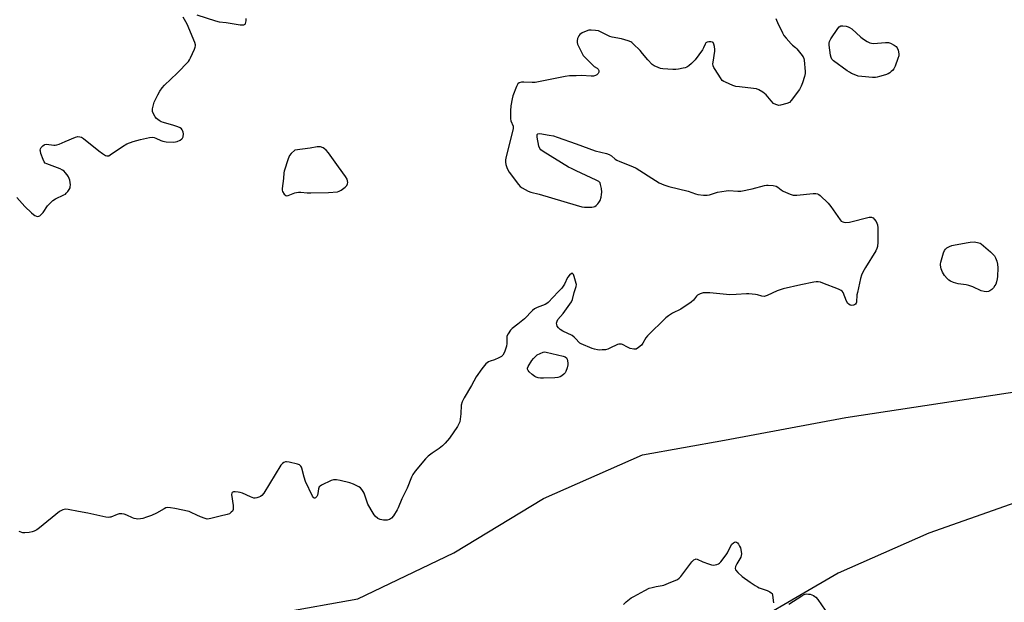
# Model space of a CAD drawing. Units: inches. Extents: x 1201767 to 1207767, y 513457 to 517458.
# Drawn here: x 1202736 to 1203203, y 514160 to 514436 of the extents above; entities that cross this region are included whole.
import ezdxf

# ---------------------------------------------------------------- set-up
doc = ezdxf.new("R2010")
doc.units = ezdxf.units.IN
doc.header["$MEASUREMENT"] = 0
for name, color, linetype in [('HYDRO-Single Line Stream', 4, 'Continuous'), ('NTRL-Trees', 3, 'Continuous'), ('Undefined', 1, 'Continuous')]:
    doc.layers.add(name, color=color, linetype=linetype)

msp = doc.modelspace()

# ---------------------------------------------------------------- linework, layer by layer
at = {"layer": 'HYDRO-Single Line Stream'}
msp.add_lwpolyline([(1202859.46, 514155.22), (1202896.53, 514161.87), (1202942, 514183.64), (1202984.52, 514209.4), (1203031.46, 514230.04), (1203070.25, 514237.01), (1203127.72, 514247.73), (1203217.13, 514261.28)], dxfattribs=at)
at = {"layer": 'NTRL-Trees'}
msp.add_lwpolyline([(1203730.46, 514128.08), (1203584.26, 514163.82), (1203556.78, 514167.48), (1203510.07, 514179.16), (1203505.72, 514180.03), (1203428.76, 514188.13), (1203362.69, 514208.78), (1203352.82, 514213.37), (1203338.42, 514215.59), (1203274.15, 514225.74), (1203227.57, 514214.29), (1203167.1, 514193.03), (1203124.09, 514174.03), (1203011.34, 514108.23), (1203001.59, 514102.54), (1202973.05, 514088.13), (1202963.45, 514084.58), (1202954.51, 514082.45), (1202942.97, 514081.38), (1202875.42, 514082.04), (1202851.81, 514083.08), (1202779.53, 514086.26), (1202604.35, 514079.32)], dxfattribs=at)
at = {"layer": 'Undefined', "elevation": 194}
for points in [[(1202820.16, 514438.56), (1202829.02, 514435.76), (1202830.75, 514435.28), (1202834.16, 514434.84), (1202840.76, 514433.78), (1202841.9, 514433.74), (1202842.44, 514433.8), (1202842.89, 514433.94), (1202843.08, 514434.07), (1202843.31, 514434.42), (1202843.56, 514435.67), (1202843.53, 514436.78)], [(1202734.87, 514351.95), (1202738.69, 514347.66), (1202741.88, 514344.66), (1202742.77, 514343.92), (1202743.45, 514343.48), (1202744.24, 514343.15), (1202744.77, 514343.05), (1202745.29, 514343.12), (1202745.78, 514343.33), (1202746.66, 514344.03), (1202747.35, 514344.89), (1202749.51, 514348.01), (1202750.69, 514349.33), (1202751.96, 514350.55), (1202753.27, 514351.35), (1202757.19, 514353.2), (1202757.92, 514353.64), (1202758.36, 514354), (1202759.11, 514354.86), (1202759.76, 514355.81), (1202760.14, 514356.55), (1202760.28, 514357.08), (1202760.3, 514357.91), (1202760.19, 514359.04), (1202760, 514360.17), (1202759.77, 514360.98), (1202759.38, 514361.74), (1202758.74, 514362.71), (1202757.87, 514363.87), (1202757.29, 514364.5), (1202756.6, 514365), (1202755.53, 514365.5), (1202749.09, 514367.89), (1202748.36, 514368.3), (1202747.83, 514368.92), (1202747.36, 514369.97), (1202746.38, 514372.81), (1202746.07, 514373.94), (1202746.01, 514374.48), (1202746.1, 514374.99), (1202746.47, 514375.68), (1202747.19, 514376.52), (1202747.84, 514376.98), (1202748.25, 514377.12), (1202748.97, 514377.2), (1202752.45, 514376.81), (1202753.02, 514376.79), (1202753.9, 514376.91), (1202754.99, 514377.24), (1202757.81, 514378.53), (1202762.7, 514380.59), (1202763.79, 514380.84), (1202764.83, 514380.77), (1202765.59, 514380.52), (1202766.57, 514379.87), (1202773.81, 514374.04), (1202775.46, 514372.8), (1202776.9, 514371.95), (1202777.58, 514371.72), (1202778.03, 514371.68), (1202778.51, 514371.8), (1202779.22, 514372.18), (1202785.06, 514376.17), (1202787.08, 514377.4), (1202790.12, 514378.48), (1202793.5, 514379.47), (1202797.75, 514380.35), (1202799.17, 514380.49), (1202800.01, 514380.36), (1202800.84, 514380.12), (1202803.23, 514378.94), (1202804.05, 514378.65), (1202805.77, 514378.43), (1202809.3, 514378.25), (1202810.16, 514378.32), (1202810.97, 514378.55), (1202812.27, 514379.12), (1202813.18, 514379.71), (1202813.48, 514380.06), (1202813.75, 514380.68), (1202813.86, 514382.07), (1202813.77, 514382.91), (1202813.62, 514383.42), (1202813.26, 514384.09), (1202812.95, 514384.48), (1202812.32, 514384.95), (1202811.3, 514385.41), (1202809.4, 514386.05), (1202804.45, 514387.45), (1202803.37, 514387.89), (1202802.33, 514388.44), (1202801.08, 514389.39), (1202800.41, 514390.21), (1202799.53, 514391.92), (1202799.28, 514392.69), (1202799.22, 514393.22), (1202799.27, 514394.06), (1202799.47, 514395.19), (1202800.01, 514397.13), (1202801.72, 514400.59), (1202802.73, 514402.39), (1202803.87, 514403.95), (1202804.98, 514405.22), (1202810.85, 514410.95), (1202816.21, 514416.47), (1202816.72, 514417.17), (1202817.26, 514418.2), (1202819.07, 514422.2), (1202819.48, 514423.27), (1202819.61, 514423.8), (1202819.61, 514424.34), (1202819.31, 514425.44), (1202815.61, 514434.18), (1202815.08, 514435.25), (1202813.77, 514437.45)], [(1203094.68, 514436.86), (1203094.91, 514436.02), (1203095.39, 514434.92), (1203097.72, 514430.05), (1203098.46, 514428.77), (1203099.55, 514427.43), (1203101.84, 514424.83), (1203102.46, 514424.23), (1203103.93, 514423.05), (1203104.53, 514422.44), (1203106.51, 514419.99), (1203107.5, 514418.61), (1203107.85, 514417.84), (1203108.03, 514416.99), (1203108.51, 514411.67), (1203108.46, 514410.8), (1203108.13, 514409.36), (1203107.21, 514406.23), (1203106.61, 514404.69), (1203105.74, 514403.2), (1203101.93, 514397.87), (1203101.12, 514397.06), (1203099.87, 514396.5), (1203096.84, 514395.68), (1203096.01, 514395.61), (1203095.51, 514395.67), (1203094.53, 514395.99), (1203093.57, 514396.57), (1203092.35, 514397.85), (1203090.1, 514400.7), (1203088.5, 514401.89), (1203086.54, 514403.07), (1203085.44, 514403.44), (1203084, 514403.7), (1203077.34, 514404.35), (1203075.63, 514404.62), (1203074.24, 514405.09), (1203070.69, 514406.57), (1203069.91, 514406.96), (1203069.24, 514407.48), (1203068.35, 514408.63), (1203065.78, 514412.64), (1203065.19, 514413.65), (1203064.88, 514414.44), (1203064.82, 514415.28), (1203064.88, 514416.16), (1203065.62, 514421.33), (1203065.65, 514422.14), (1203065.47, 514423.58), (1203065.22, 514424.69), (1203064.91, 514425.37), (1203064.57, 514425.65), (1203063.86, 514425.81), (1203062.79, 514425.79), (1203062.02, 514425.65), (1203061.43, 514425.27), (1203061.06, 514424.64), (1203060.36, 514422.93), (1203059.83, 514421.96), (1203056.36, 514417.27), (1203055.5, 514416.25), (1203054.71, 514415.49), (1203053.35, 514414.4), (1203052.4, 514413.77), (1203051.61, 514413.44), (1203050.76, 514413.22), (1203048.45, 514412.76), (1203047.29, 514412.61), (1203045.82, 514412.63), (1203041.1, 514412.95), (1203039.95, 514413.13), (1203038.82, 514413.51), (1203036.93, 514414.4), (1203035.97, 514415.06), (1203033.9, 514417.13), (1203031.41, 514420.26), (1203030.26, 514421.55), (1203027.05, 514424.86), (1203026.4, 514425.4), (1203025.92, 514425.7), (1203024.55, 514426.23), (1203021.41, 514427.16), (1203017.02, 514428), (1203015.87, 514428.3), (1203014.6, 514428.83), (1203011.59, 514430.43), (1203010.55, 514430.87), (1203009.11, 514431.16), (1203007.05, 514431.32), (1203005.96, 514431.21), (1203004.66, 514430.84), (1203002.89, 514429.95), (1203001.74, 514429.17), (1203001.25, 514428.55), (1203000.69, 514427.3), (1203000.4, 514426.25), (1203000.4, 514425.47), (1203000.64, 514424.67), (1203001.12, 514423.62), (1203002.65, 514420.48), (1203003.38, 514419.23), (1203004.53, 514417.93), (1203007.69, 514414.87), (1203008.59, 514414.12), (1203009.95, 514413.19), (1203010.47, 514412.73), (1203010.74, 514412.19), (1203010.76, 514411.76), (1203010.66, 514411.31), (1203010.34, 514410.68), (1203009.78, 514410.15), (1203009.09, 514409.76), (1203008.24, 514409.5), (1203007.06, 514409.46), (1203002.52, 514409.72), (1203000, 514409.67)], [(1203000, 514409.67), (1202996.83, 514409.57), (1202994.8, 514409.31), (1202980.61, 514406.47), (1202979.14, 514406.39), (1202975.25, 514406.61), (1202974.07, 514406.61), (1202972.98, 514406.35), (1202972.34, 514405.87), (1202971.67, 514404.63), (1202969.97, 514400.17), (1202969.62, 514398.76), (1202968.99, 514395.36), (1202968.8, 514393.06), (1202968.82, 514389.3), (1202969.06, 514388.24), (1202970.06, 514385.73), (1202970.16, 514385.21), (1202970.16, 514384.65), (1202969.88, 514383.21), (1202966.81, 514371.35), (1202966.55, 514369.88), (1202966.45, 514368.71), (1202966.63, 514367.57), (1202967.09, 514366.16), (1202967.58, 514365.13), (1202968.29, 514363.94), (1202972.65, 514358.07), (1202973.43, 514357.22), (1202974.37, 514356.56), (1202977.17, 514354.99), (1202978.5, 514354.43), (1202982.42, 514353.49), (1203000, 514348.41)], [(1203000, 514364.61), (1202997.75, 514365.68), (1202996.41, 514366.41), (1202984.4, 514373.75), (1202983.21, 514374.6), (1202982.71, 514375.24), (1202982.36, 514376.3), (1202981.54, 514380.64), (1202981.47, 514381.44), (1202981.53, 514381.88), (1202981.62, 514382.04), (1202981.85, 514382.2), (1202982.76, 514382.26), (1202987.18, 514381.55), (1202989.23, 514381.13), (1202990.92, 514380.6), (1203000, 514377.34)], [(1203000, 514377.34), (1203009.05, 514374.12), (1203014.37, 514372.75), (1203015.57, 514372.36), (1203016.71, 514371.69), (1203018.41, 514370.22), (1203019.32, 514369.64), (1203020.66, 514369.05), (1203026.75, 514366.7), (1203028.43, 514365.91), (1203037.59, 514359.96), (1203039.39, 514359), (1203041.48, 514358.02), (1203043.88, 514357.23), (1203053.02, 514354.98), (1203056.6, 514353.74), (1203057.72, 514353.44), (1203060.32, 514353.12), (1203062.06, 514353.06), (1203063.17, 514353.27), (1203067.01, 514354.51), (1203071, 514355.19), (1203072.4, 514355.25), (1203076.59, 514354.96), (1203078.03, 514355.06), (1203083.39, 514356.05), (1203089.3, 514357.63), (1203090.15, 514357.8), (1203091.01, 514357.85), (1203093.36, 514357.64), (1203094.76, 514357.31), (1203095.5, 514356.88), (1203097.14, 514355.64), (1203098.14, 514355.02), (1203101.38, 514353.55), (1203102.77, 514353.12), (1203104.48, 514353.12), (1203112.24, 514353.85), (1203113.59, 514353.84), (1203114.33, 514353.7), (1203115, 514353.37), (1203115.67, 514352.86), (1203119.42, 514349.29), (1203120.68, 514347.69), (1203125.05, 514341.45), (1203125.61, 514340.83), (1203126.28, 514340.4), (1203126.82, 514340.27), (1203127.68, 514340.2), (1203129.45, 514340.33), (1203138.87, 514342.59), (1203139.88, 514342.61), (1203140.28, 514342.5), (1203140.69, 514342.28), (1203141.26, 514341.71), (1203142.1, 514340.57), (1203142.53, 514339.84), (1203142.81, 514339.06), (1203142.94, 514337.62), (1203142.96, 514330.85), (1203142.84, 514328.82), (1203142.52, 514327.77), (1203142.06, 514326.75), (1203137.14, 514318.88), (1203135.8, 514316.56), (1203135.16, 514315.23), (1203134.69, 514313.56), (1203133.23, 514306.99), (1203133.06, 514305.84), (1203132.76, 514302.46), (1203132.6, 514301.96), (1203132.31, 514301.51), (1203131.92, 514301.16), (1203131.45, 514300.95), (1203130.67, 514300.87), (1203129.86, 514301.02), (1203129.12, 514301.41), (1203128.74, 514301.78), (1203128.17, 514302.79), (1203126.49, 514306.9), (1203126.01, 514307.58), (1203125.58, 514307.91), (1203124.29, 514308.53), (1203116.9, 514311.46), (1203115.79, 514311.82), (1203114.64, 514312), (1203113.78, 514312.01), (1203112.66, 514311.88), (1203106.49, 514310.66), (1203098, 514308.67), (1203095.22, 514307.73), (1203090.42, 514305.55), (1203089.07, 514305.12), (1203087.93, 514305.17), (1203085.84, 514305.84), (1203085, 514306.02), (1203081.84, 514306.4), (1203080.69, 514306.39), (1203075.81, 514306.02), (1203072.88, 514305.89), (1203063.25, 514306.75), (1203061.25, 514306.8), (1203060.11, 514306.74), (1203058.77, 514306.39), (1203057.55, 514305.77), (1203056.98, 514305.23), (1203055.56, 514303.36), (1203054.44, 514302.44), (1203049.59, 514299.15), (1203045.71, 514297.15), (1203043.81, 514295.92), (1203042.45, 514294.92), (1203033.78, 514286.5), (1203033.03, 514285.49), (1203031.63, 514282.95), (1203030.94, 514282.01), (1203029.58, 514280.87), (1203028.35, 514280.15), (1203027.83, 514280.06), (1203027.29, 514280.09), (1203025.61, 514280.51), (1203024.26, 514281.04), (1203022.02, 514282.27), (1203021.51, 514282.46), (1203020.75, 514282.56), (1203020.25, 514282.52), (1203019.55, 514282.3), (1203016.01, 514280.53), (1203014.94, 514280.11), (1203013.82, 514279.89), (1203012.37, 514279.75), (1203010.92, 514279.69), (1203010.06, 514279.77), (1203008.65, 514280.06), (1203007.53, 514280.39), (1203002.33, 514282.63), (1203001.79, 514282.93), (1203001.23, 514283.39), (1203000, 514284.82)], [(1203000, 514348.41), (1203002.74, 514347.63), (1203003.87, 514347.44), (1203007.4, 514347.42), (1203008.25, 514347.52), (1203008.78, 514347.68), (1203009.46, 514348.12), (1203010.26, 514348.94), (1203010.76, 514349.62), (1203011.28, 514350.59), (1203011.82, 514352.14), (1203012.03, 514353.48), (1203012.1, 514354.56), (1203011.94, 514356.22), (1203011.57, 514358.16), (1203011.29, 514358.9), (1203010.76, 514359.49), (1203009.5, 514360.2), (1203000, 514364.61)], [(1203000, 514284.82), (1202999.04, 514285.88), (1202998.14, 514286.53), (1202993.59, 514288.7), (1202992.43, 514289.41), (1202991.66, 514290.19), (1202991.05, 514291.1), (1202990.76, 514291.84), (1202990.72, 514292.37), (1202990.94, 514293.43), (1202991.34, 514294.16), (1202993.78, 514297.1), (1202996.99, 514301.37), (1202997.81, 514302.59), (1202998.25, 514303.66), (1202999.03, 514306.9), (1203000, 514309.79)], [(1203000, 514309.79), (1203000.14, 514310.76), (1203000, 514311.31)], [(1203022.42, 514159.2), (1203023.68, 514160.42), (1203025.99, 514162.26), (1203027.26, 514163.01), (1203032.47, 514165.78), (1203034.58, 514166.82), (1203035.93, 514167.27), (1203037.86, 514167.76), (1203040.75, 514168.16), (1203041.6, 514168.34), (1203043.78, 514169.19), (1203048.07, 514171.08), (1203048.76, 514171.58), (1203049.55, 514172.43), (1203054.82, 514179.34), (1203055.82, 514180.32), (1203056.46, 514180.71), (1203056.91, 514180.77), (1203057.38, 514180.66), (1203060, 514179.44), (1203062.74, 514178.4), (1203064.13, 514177.96), (1203064.97, 514177.85), (1203065.83, 514177.91), (1203066.67, 514178.08), (1203067.45, 514178.4), (1203067.91, 514178.73), (1203068.52, 514179.36), (1203071.14, 514182.61), (1203071.73, 514183.62), (1203072.91, 514186.3), (1203073.82, 514187.73), (1203074.61, 514188.44), (1203075.05, 514188.66), (1203075.5, 514188.77), (1203075.89, 514188.73), (1203076.39, 514188.41), (1203076.88, 514187.78), (1203077.44, 514186.78), (1203077.81, 514185.99), (1203078.08, 514185.17), (1203078.28, 514183.24), (1203078.23, 514182.42), (1203078, 514181.63), (1203076.09, 514178.36), (1203075.5, 514177.14), (1203075.27, 514176.19), (1203075.47, 514175.53), (1203076.55, 514174.31), (1203078.68, 514172.41), (1203082.43, 514169.73), (1203084.78, 514168.18), (1203085.98, 514167.45), (1203086.74, 514167.09), (1203090.54, 514165.77), (1203091.81, 514165.13), (1203092.47, 514164.67), (1203092.81, 514164.3), (1203093.09, 514163.59), (1203093.42, 514160.01)], [(1203100.77, 514159.28), (1203106.99, 514163.27), (1203108.01, 514163.84), (1203108.54, 514164.03), (1203109.31, 514164.14), (1203110.1, 514164.11), (1203110.89, 514163.99), (1203112.44, 514163.39), (1203113.15, 514162.97), (1203113.58, 514162.62), (1203114.48, 514161.5), (1203117.94, 514156.44)]]:
    msp.add_lwpolyline(points, dxfattribs=at)
for points in [[(1203140.83, 514424.98), (1203146.56, 514425.49), (1203147.95, 514425.43), (1203148.99, 514425.05), (1203150.74, 514424.09), (1203151.66, 514423.46), (1203152.17, 514422.85), (1203152.57, 514421.77), (1203152.89, 514420.03), (1203152.86, 514419.17), (1203152.46, 514417.79), (1203151.09, 514414.22), (1203150.48, 514412.91), (1203149.96, 514412.22), (1203149.33, 514411.61), (1203148.64, 514411.06), (1203147.89, 514410.61), (1203146.54, 514410.11), (1203143.77, 514409.26), (1203142.66, 514408.97), (1203141.81, 514408.86), (1203140.34, 514408.89), (1203135.33, 514409.27), (1203133.59, 514409.51), (1203132.54, 514409.88), (1203130.47, 514410.8), (1203129.47, 514411.31), (1203128.47, 514411.94), (1203121.95, 514416.75), (1203121.13, 514417.55), (1203120.75, 514418.28), (1203120.52, 514419.42), (1203119.94, 514424.17), (1203119.91, 514425.05), (1203120.06, 514425.87), (1203120.73, 514427.13), (1203123.98, 514432.05), (1203124.68, 514432.91), (1203125.33, 514433.3), (1203126.42, 514433.35), (1203127.87, 514433.16), (1203128.89, 514432.88), (1203129.54, 514432.56), (1203130.55, 514431.87), (1203134.93, 514427.87), (1203136.09, 514426.96), (1203137.87, 514425.94), (1203139.17, 514425.31), (1203139.98, 514425.04)], [(1202878.03, 514376), (1202877.18, 514375.91), (1202874, 514375.28), (1202866.69, 514374.34), (1202864.98, 514372.84), (1202864.15, 514371.89), (1202863.46, 514370.32), (1202861.56, 514364.53), (1202861.42, 514363.7), (1202861.28, 514360.94), (1202860.6, 514356.32), (1202860.62, 514355.51), (1202860.9, 514354.75), (1202861.65, 514353.58), (1202862.38, 514352.88), (1202862.82, 514352.74), (1202863.58, 514352.86), (1202866.67, 514354.15), (1202867.52, 514354.42), (1202868.38, 514354.56), (1202869.56, 514354.53), (1202872.52, 514354.27), (1202874.31, 514354.24), (1202882.69, 514354.42), (1202886.81, 514354.73), (1202887.62, 514354.94), (1202888.65, 514355.48), (1202890.56, 514356.89), (1202891.36, 514357.69), (1202891.65, 514358.39), (1202891.72, 514359.15), (1202891.67, 514359.94), (1202891.45, 514360.71), (1202890.7, 514361.97), (1202887.42, 514366.54), (1202882.58, 514373.09), (1202881.49, 514374.35), (1202880.7, 514375.04), (1202880.04, 514375.45), (1202878.82, 514375.91)], [(1203194.54, 514307.33), (1203193.38, 514307.46), (1203191.95, 514307.83), (1203187.98, 514309.62), (1203186.14, 514310.29), (1203184.74, 514310.57), (1203181, 514311.07), (1203178.84, 514311.65), (1203177.33, 514312.28), (1203176.66, 514312.78), (1203175.84, 514313.56), (1203174.51, 514315.03), (1203173.54, 514316.6), (1203172.98, 514318.21), (1203172.66, 514319.9), (1203172.67, 514320.46), (1203172.82, 514321.31), (1203174.07, 514325.83), (1203174.47, 514326.9), (1203174.94, 514327.56), (1203175.6, 514328.07), (1203176.87, 514328.77), (1203177.94, 514329.23), (1203178.78, 514329.47), (1203184.81, 514330.55), (1203186.66, 514330.78), (1203188.72, 514330.91), (1203190.74, 514330.51), (1203191.37, 514330.29), (1203191.88, 514329.99), (1203196.38, 514326.19), (1203197.67, 514325), (1203198.19, 514324.33), (1203198.69, 514323.33), (1203199.33, 514321.76), (1203199.71, 514320.42), (1203199.77, 514318.69), (1203199.58, 514314.59), (1203199.44, 514313.44), (1203199.12, 514312.07), (1203198.78, 514311), (1203198.42, 514310.22), (1203197.77, 514309.25), (1203197.01, 514308.47), (1203196.09, 514307.81), (1203195.35, 514307.45)], [(1202984.43, 514266.37), (1202983.02, 514266.43), (1202981.93, 514266.59), (1202981.1, 514266.83), (1202980.32, 514267.2), (1202979.21, 514268.06), (1202977.77, 514269.44), (1202977.24, 514270.05), (1202976.94, 514270.69), (1202976.98, 514271.16), (1202977.27, 514271.92), (1202978.92, 514274.72), (1202979.7, 514275.63), (1202981.58, 514277.38), (1202984.42, 514278.63), (1202985.21, 514278.79), (1202985.75, 514278.77), (1202993.82, 514276.82), (1202994.8, 514276.47), (1202995.38, 514276.07), (1202995.73, 514275.43), (1202995.93, 514274.65), (1202996.06, 514273.56), (1202996.03, 514272.71), (1202995.69, 514271.28), (1202995.12, 514269.61), (1202994.71, 514268.86), (1202994.12, 514268.24), (1202993.18, 514267.54), (1202992.43, 514267.09), (1202991.35, 514266.73), (1202989.93, 514266.6)]]:
    msp.add_lwpolyline(points, close=True, dxfattribs=at)
at = {"layer": 'Undefined'}
msp.add_polyline3d([(1203000, 514311.31, 194), (1202999.08, 514314.53, 194), (1202998.67, 514315.56, 194), (1202998.27, 514316.02, 194), (1202998.11, 514316.07, 194), (1202997.75, 514315.97, 194), (1202996.79, 514315.15, 194), (1202995.89, 514314.08, 194), (1202994.39, 514310.98, 194), (1202993.21, 514309.08, 194), (1202991.53, 514307.24, 194), (1202986.66, 514302.29, 194), (1202986.01, 514301.74, 194), (1202985.28, 514301.31, 194), (1202981.48, 514299.9, 194), (1202980.23, 514299.22, 194), (1202979.37, 514298.46, 194), (1202975.47, 514294.55, 194), (1202972.32, 514291.9, 194), (1202969.71, 514289.93, 194), (1202968.9, 514289.07, 194), (1202967.69, 514287.38, 194), (1202967.2, 514286.35, 194), (1202967.07, 514285.54, 194), (1202967.07, 514282.76, 194), (1202966.93, 514281.51, 194), (1202965.98, 514278.77, 194), (1202965.22, 514277.26, 194), (1202964.63, 514276.71, 194), (1202963.38, 514276.05, 194), (1202961.24, 514275.14, 194), (1202959.18, 514274.45, 194), (1202958.43, 514274.12, 194), (1202957.74, 514273.7, 194), (1202957.1, 514273.14, 194), (1202955.31, 514270.83, 194), (1202952.67, 514267.04, 194), (1202950.44, 514262.9, 194), (1202946.86, 514257.12, 194), (1202946, 514255.25, 194), (1202945.47, 514253.59, 194), (1202945.31, 514249.56, 194), (1202945.07, 514246.89, 194), (1202944.88, 514245.74, 194), (1202944.45, 514244.7, 194), (1202943.71, 514243.48, 194), (1202939.93, 514237.91, 194), (1202937.89, 514235.58, 194), (1202936.67, 514234.37, 194), (1202935.08, 514233.01, 194), (1202931.78, 514230.91, 194), (1202929.79, 514229.39, 194), (1202928.6, 514228.11, 194), (1202923.7, 514222.28, 194), (1202922.62, 514220.7, 194), (1202921.96, 514219.53, 194), (1202919.9, 514214.2, 194), (1202917.42, 514209.27, 194), (1202915.64, 514204.97, 194), (1202915.14, 514203.93, 194), (1202913.35, 514201.23, 194), (1202912.43, 514200.1, 194), (1202911.48, 514199.46, 194), (1202910.37, 514199.1, 194), (1202909.54, 514199.05, 194), (1202908.69, 514199.09, 194), (1202907.85, 514199.21, 194), (1202907.04, 514199.42, 194), (1202906.06, 514199.94, 194), (1202904.79, 514201.03, 194), (1202904.22, 514201.65, 194), (1202903.73, 514202.37, 194), (1202901.33, 514206.7, 194), (1202900.77, 514208.05, 194), (1202899.46, 514211.96, 194), (1202899.08, 514212.71, 194), (1202898.48, 514213.63, 194), (1202897.75, 514214.44, 194), (1202897.05, 514214.92, 194), (1202894.41, 514216.18, 194), (1202892.78, 514216.81, 194), (1202888.2, 514217.93, 194), (1202886.48, 514218.28, 194), (1202885.02, 514218.28, 194), (1202883.91, 514217.95, 194), (1202879.38, 514215.71, 194), (1202878.65, 514215.27, 194), (1202878.24, 514214.92, 194), (1202877.97, 514214.5, 194), (1202877.84, 514214.01, 194), (1202877.63, 514211.78, 194), (1202877.43, 514210.94, 194), (1202877.02, 514210.26, 194), (1202876.49, 514209.73, 194), (1202876.13, 514209.53, 194), (1202875.8, 514209.55, 194), (1202875.48, 514209.83, 194), (1202875.09, 514210.52, 194), (1202871.77, 514217.48, 194), (1202871.07, 514219.41, 194), (1202870, 514223.76, 194), (1202869.8, 514224.29, 194), (1202869.52, 514224.76, 194), (1202868.91, 514225.25, 194), (1202867.88, 514225.66, 194), (1202864.01, 514226.56, 194), (1202862.69, 514226.74, 194), (1202862.2, 514226.7, 194), (1202861.47, 514226.38, 194), (1202860.81, 514225.89, 194), (1202860.09, 514225.1, 194), (1202851.95, 514211.94, 194), (1202851.08, 514210.79, 194), (1202850.42, 514210.32, 194), (1202849.68, 514210, 194), (1202848.63, 514209.69, 194), (1202847.84, 514209.56, 194), (1202847.3, 514209.59, 194), (1202845.63, 514210.13, 194), (1202841.88, 514211.83, 194), (1202840.78, 514212.23, 194), (1202839.75, 514212.43, 194), (1202838.39, 514212.53, 194), (1202837.6, 514212.49, 194), (1202837.02, 514212.26, 194), (1202836.8, 514211.95, 194), (1202836.73, 514211.23, 194), (1202837.43, 514206.05, 194), (1202837.51, 514204.9, 194), (1202837.44, 514204.09, 194), (1202837.1, 514203.41, 194), (1202836.53, 514202.83, 194), (1202835.64, 514202.17, 194), (1202834.63, 514201.72, 194), (1202831.3, 514201.03, 194), (1202826.84, 514199.83, 194), (1202826, 514199.67, 194), (1202825.17, 514199.63, 194), (1202824.1, 514199.87, 194), (1202821.98, 514200.69, 194), (1202820.15, 514201.47, 194), (1202817.62, 514202.74, 194), (1202816.58, 514203.14, 194), (1202809.81, 514204.71, 194), (1202807.82, 514205.01, 194), (1202806.41, 514205.07, 194), (1202805.6, 514204.89, 194), (1202804.81, 514204.55, 194), (1202801.13, 514202.41, 194), (1202798.68, 514201.36, 194), (1202796.43, 514200.52, 194), (1202794.56, 514199.96, 194), (1202793.48, 514199.72, 194), (1202792.33, 514199.65, 194), (1202791.45, 514199.72, 194), (1202790.6, 514199.88, 194), (1202789.78, 514200.21, 194), (1202787.12, 514201.53, 194), (1202785.81, 514201.94, 194), (1202784.75, 514202.15, 194), (1202784.22, 514202.19, 194), (1202783.37, 514202.07, 194), (1202782.53, 514201.81, 194), (1202779.49, 514200.6, 194), (1202778.93, 514200.46, 194), (1202778.17, 514200.43, 194), (1202777.14, 514200.59, 194), (1202768.55, 514202.4, 194), (1202764.15, 514203.15, 194), (1202759.29, 514204.22, 194), (1202757.79, 514204.35, 194), (1202756.73, 514204.07, 194), (1202755.19, 514203.2, 194), (1202745.71, 514195.5, 194), (1202744.38, 514194.57, 194), (1202743.08, 514193.88, 194), (1202742.25, 514193.59, 194), (1202740.78, 514193.33, 194), (1202738.69, 514193.11, 194), (1202737.81, 514193.11, 194), (1202737.26, 514193.21, 194), (1202736.52, 514193.52, 194), (1202736.06, 514193.81, 194)], dxfattribs=at)

doc.saveas('drawing.dxf')
